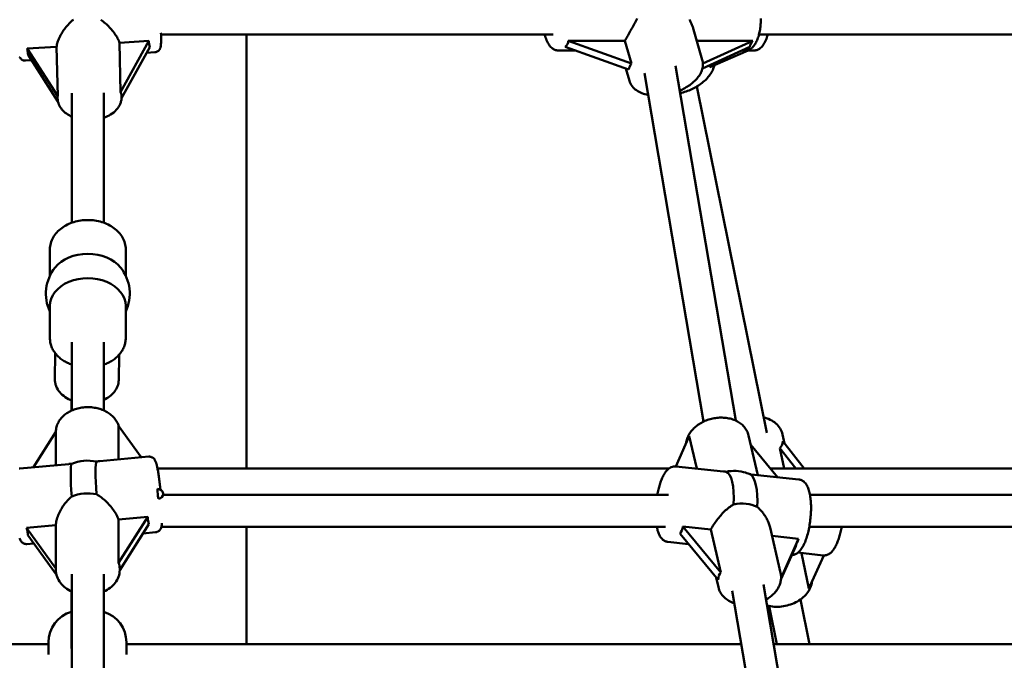
# Model space of a CAD drawing. Extents: x 1624 to 13365, y -153 to 18784.
# Drawn here: x 6810 to 7303, y 15416 to 15737 of the extents above; entities that cross this region are included whole.
import ezdxf

# ---------------------------------------------------------------- set-up
doc = ezdxf.new("R2010")
doc.units = 0
doc.header["$LTSCALE"] = 90.909091
doc.layers.add('Kóta (ISO)', color=7, linetype='Continuous', lineweight=25)
doc.layers.add('Viditelná (ISO)', color=7, linetype='Continuous', lineweight=50)
doc.styles.add('Text poznámky (DIN)', font='isocpeur.ttf')
doc.dimstyles.new('Výchozí (DIN)', dxfattribs={"dimscale": 90.909091, "dimtxt": 3.5, "dimasz": 2.5, "dimexe": 3.175, "dimexo": 0.8, "dimgap": 0.8, "dimtad": 1, "dimdec": 1, "dimlfac": 0.001, "dimrnd": 1e-08, "dimtxsty": 'Text poznámky (DIN)', "dimcen": 0.09, "dimdle": 10, "dimclrd": 256, "dimclre": 256, "dimclrt": 256, "dimadec": 0, "dimazin": 0, "dimtfac": 1, "dimtofl": 0, "dimtmove": 0, "dimatfit": 3, "dimfxl": 0, "dimtolj": 1, "dimtzin": 0, "dimlwd": -1, "dimlwe": -1, "dimarcsym": 0})

# ---------------------------------------------------------------- blocks, each defined once
blk = doc.blocks.new('*D9')
at = {"layer": 'Defpoints', "color": 0}
for p in [(6844.13, 18781.4), (12806.98, 18781.4), (6844.13, 13825.4)]:
    blk.add_point(p, dxfattribs=at)
at = {"layer": 'Kóta (ISO)'}
for p, q in [((6916.86, 18781.4), (13095.61, 18781.4)), ((12806.98, 14052.67), (12806.98, 18554.13)), ((6916.86, 13825.4), (13095.61, 13825.4))]:
    blk.add_line(p, q, dxfattribs=at)
for points in [[(12769.1, 18554.13), (12844.86, 18554.13), (12806.98, 18781.4)], [(12769.1, 14052.67), (12844.86, 14052.67), (12806.98, 13825.4)]]:
    blk.add_solid(points, dxfattribs=at)
at = {"layer": 'Kóta (ISO)', "insert": (12415.83, 15985.22), "char_height": 318.182, "attachment_point": 1, "rotation": 90, "style": 'Text poznámky (DIN)'}
blk.add_mtext('\\A1;5 m', dxfattribs=at)

msp = doc.modelspace()

# ---------------------------------------------------------------- linework, layer by layer
at = {"layer": 'Viditelná (ISO)'}
for p, q in [((6880.81, 15729.4), (7077.31, 15729.4)), ((6923.63, 15511.96), (6923.63, 15729.4)), ((7152.02, 15716.76), (7147.61, 15732)), ((7180.42, 15729.4), (7362.36, 15729.4)), ((6813.78, 15722.33), (6828.51, 15723.27)), ((6828.51, 15723.27), (6829.05, 15698.59)), ((6860.01, 15725.29), (6874.73, 15726.24)), ((6860.55, 15700.61), (6860.01, 15725.29)), ((6874.73, 15726.24), (6860.55, 15700.61)), ((6861.01, 15697.58), (6875.13, 15723.12)), ((7083.31, 15723.29), (7115.07, 15711.84)), ((7084.84, 15726.3), (7113.28, 15726.3)), ((7116.59, 15714.85), (7084.84, 15726.3)), ((7113.28, 15726.3), (7116.59, 15714.85)), ((7149.26, 15726.3), (7177.35, 15726.3)), ((7152.1, 15712.47), (7175.83, 15723.29)), ((7177.35, 15726.3), (7152.33, 15714.9)), ((6829.05, 15698.59), (6813.78, 15722.33)), ((6814.19, 15719.21), (6829.17, 15695.92)), ((6873.54, 15720.25), (6877.74, 15720.52)), ((7088.54, 15721.4), (7080.08, 15721.4)), ((7174.98, 15721.4), (7155.88, 15713.1)), ((7171.69, 15721.4), (7173.39, 15721.4)), ((7173.39, 15721.4), (7177.77, 15721.4)), ((6812.96, 15716.36), (6815.9, 15716.55)), ((7168.75, 15536.04), (7138.58, 15713.77)), ((7155.88, 15713.1), (7155.56, 15714.05)), ((7115.52, 15706.2), (7113.75, 15712.31)), ((7152.62, 15535.49), (7122.99, 15710.01)), ((7184.33, 15529.84), (7149.27, 15703.37)), ((6836.13, 15635.14), (6836.13, 15700)), ((6852.13, 15635.14), (6852.13, 15700.19)), ((6861, 15698.66), (6861.01, 15698.02)), ((6829, 15697.95), (6829.02, 15697.31)), ((6825.13, 15621.81), (6825.13, 15608.53)), ((6863.13, 15621.81), (6863.13, 15608.53)), ((6825.13, 15593.47), (6825.13, 15577.36)), ((6863.13, 15593.47), (6863.13, 15577.36)), ((6836.13, 15541.11), (6836.13, 15575.31)), ((6852.13, 15541.11), (6852.13, 15575.31)), ((6827.78, 15569.85), (6827.63, 15556.73)), ((6859.77, 15568.99), (6859.62, 15556.35)), ((6835.89, 15541), (6835.89, 15546.15)), ((6859.5, 15516.58), (6859.5, 15533.42)), ((6859.5, 15533.42), (6870.9, 15517.63)), ((6816.85, 15512.66), (6828.14, 15530.38)), ((6828.14, 15530.38), (6828.14, 15513.69)), ((7138.75, 15513.1), (7145.45, 15528.15)), ((7145.45, 15528.15), (7149.21, 15511.98)), ((7179.87, 15508.73), (7175.23, 15528.63)), ((7193.17, 15524.61), (7192.25, 15529.07)), ((7203.06, 15511.96), (7192.32, 15525.69)), ((7176.33, 15523.91), (7189.7, 15507.68)), ((7190.9, 15522.17), (7193, 15511.96)), ((7190.9, 15522.17), (7198.89, 15511.96)), ((6850.23, 15515.73), (6874.64, 15517.97)), ((6810.15, 15512.04), (6834.55, 15514.28)), ((6879.07, 15511.96), (7135.2, 15511.96)), ((7138.83, 15513.09), (7162.72, 15510.55)), ((7186.18, 15511.96), (7471.69, 15511.96)), ((7176.47, 15509.09), (7200.36, 15506.55)), ((6881.8, 15498.8), (7135.05, 15498.8)), ((7205.99, 15498.8), (7470.36, 15498.8)), ((6859.5, 15486.46), (6874.16, 15487.8)), ((6874.16, 15487.8), (6859.5, 15464.79)), ((6859.5, 15464.79), (6859.5, 15486.46)), ((6813.48, 15482.23), (6828.14, 15483.57)), ((6828.14, 15461.91), (6813.48, 15482.23)), ((6828.14, 15483.57), (6828.14, 15461.91)), ((6860.13, 15461.18), (6874.78, 15484.18)), ((6881.02, 15482.8), (7133.55, 15482.8)), ((6923.63, 15423.96), (6923.63, 15482.8)), ((7142.33, 15482.98), (7156.31, 15481.49)), ((7161.34, 15459.89), (7142.33, 15482.98)), ((7156.31, 15481.49), (7161.34, 15459.89)), ((7185.97, 15482.51), (7191.26, 15459.79)), ((7205.62, 15482.8), (7470.36, 15482.8)), ((6814.11, 15478.61), (6828.44, 15458.73)), ((6871.83, 15479.55), (6878.12, 15480.13)), ((7140.93, 15479.35), (7159.94, 15456.27)), ((7186.97, 15478.23), (7200.22, 15476.82)), ((7200.22, 15476.82), (7191.51, 15457.26)), ((6813.63, 15474.2), (6817.06, 15474.52)), ((7134.81, 15475.3), (7145.17, 15474.2)), ((7191.47, 15456.72), (7198.81, 15473.2)), ((7212.51, 15468.51), (7199.96, 15469.89)), ((7205.34, 15451.96), (7201.69, 15469.7)), ((7212.89, 15468.48), (7205.34, 15451.96)), ((6828.13, 15461.64), (6828.13, 15461.21)), ((6860.13, 15461.64), (6860.13, 15461.21)), ((6836.13, 15232.63), (6836.13, 15459.16)), ((6852.13, 15232.63), (6852.13, 15459.16)), ((7158.94, 15457.48), (7160.09, 15452.53)), ((7220.71, 15229.92), (7182.69, 15453.91)), ((6835.96, 15421.81), (6835.94, 15450.46)), ((7204.78, 15228.18), (7167, 15450.76)), ((7189.4, 15423.96), (7185.52, 15443.13)), ((7205.72, 15423.96), (7201.18, 15446.44)), ((6498.87, 15423.96), (6824.46, 15423.96)), ((6824.46, 15418.83), (6824.46, 15424.96)), ((6863.46, 15418.85), (6863.46, 15424.96)), ((6863.46, 15423.96), (7171.55, 15423.96)), ((7187.78, 15423.96), (7518.99, 15423.96))]:
    msp.add_line(p, q, dxfattribs=at)
at = {"layer": 'Viditelná (ISO)', "flags": 128}
for points in [[(6828.51, 15723.27), (6828.58, 15723.81), (6828.68, 15724.36), (6828.81, 15724.93), (6828.97, 15725.51), (6829.16, 15726.11), (6829.39, 15726.71), (6829.63, 15727.32), (6829.91, 15727.93), (6830.21, 15728.55), (6830.53, 15729.16), (6830.87, 15729.77), (6831.23, 15730.37), (6831.61, 15730.96), (6832, 15731.54), (6832.4, 15732.1), (6832.82, 15732.67), (6833.27, 15733.23), (6833.74, 15733.78), (6834.22, 15734.33), (6834.73, 15734.86), (6835.25, 15735.39), (6835.79, 15735.89), (6836.35, 15736.37), (6836.93, 15736.84)], [(6850.62, 15736.84), (6851.23, 15736.41), (6851.82, 15735.96), (6852.4, 15735.49), (6852.96, 15735.01), (6853.5, 15734.52), (6854.02, 15734.03), (6854.53, 15733.52), (6855.02, 15733.01), (6855.49, 15732.49), (6855.96, 15731.95), (6856.42, 15731.41), (6856.86, 15730.85), (6857.28, 15730.28), (6857.69, 15729.71), (6858.07, 15729.14), (6858.43, 15728.57), (6858.76, 15728.01), (6859.07, 15727.44), (6859.35, 15726.89), (6859.6, 15726.35), (6859.82, 15725.81), (6860.01, 15725.29)], [(7119.39, 15737.41), (7119.06, 15736.76), (7118.73, 15736.12), (7118.39, 15735.49), (7118.05, 15734.87), (7117.71, 15734.23), (7117.35, 15733.6), (7116.99, 15732.95), (7116.63, 15732.31), (7116.27, 15731.66), (7115.9, 15731.02), (7115.55, 15730.39), (7115.19, 15729.76), (7114.85, 15729.15), (7114.51, 15728.54), (7114.18, 15727.96), (7113.87, 15727.38), (7113.57, 15726.83), (7113.28, 15726.3)], [(7147.61, 15732), (7147.5, 15732.39), (7147.37, 15732.78), (7147.24, 15733.16), (7147.1, 15733.55), (7146.96, 15733.94), (7146.8, 15734.32), (7146.65, 15734.71), (7146.49, 15735.08), (7146.32, 15735.46), (7146.15, 15735.84), (7145.97, 15736.22), (7145.79, 15736.61), (7145.6, 15737)], [(7173.39, 15721.4), (7173.7, 15721.41), (7174.01, 15721.44), (7174.62, 15721.56), (7175.2, 15721.75), (7175.74, 15721.99), (7176.24, 15722.28), (7176.7, 15722.61), (7177.11, 15722.97), (7177.5, 15723.35), (7177.85, 15723.76), (7178.17, 15724.19), (7178.48, 15724.64), (7178.76, 15725.1), (7179.02, 15725.58), (7179.26, 15726.08), (7179.49, 15726.6), (7179.71, 15727.14), (7179.91, 15727.69), (7180.1, 15728.26), (7180.27, 15728.84), (7180.43, 15729.44), (7180.58, 15730.05), (7180.72, 15730.67), (7180.84, 15731.31), (7180.95, 15731.96), (7181.04, 15732.62), (7181.13, 15733.28), (7181.2, 15733.96), (7181.26, 15734.64), (7181.3, 15735.32), (7181.34, 15736.01), (7181.36, 15736.71), (7181.36, 15737.4)], [(6880.79, 15730.27), (6880.81, 15729.5), (6880.83, 15728.77), (6880.84, 15728.07), (6880.84, 15727.41), (6880.84, 15726.79), (6880.83, 15726.21), (6880.83, 15725.68), (6880.81, 15725.19), (6880.8, 15724.74), (6880.77, 15724.32), (6880.73, 15723.92), (6880.68, 15723.53), (6880.61, 15723.13), (6880.55, 15722.89), (6880.51, 15722.76), (6880.46, 15722.61), (6880.39, 15722.43), (6880.3, 15722.23), (6880.17, 15721.99), (6880.08, 15721.86), (6879.97, 15721.71), (6879.84, 15721.55), (6879.67, 15721.38), (6879.47, 15721.19), (6879.21, 15721.01), (6878.91, 15720.84), (6878.56, 15720.69), (6878.16, 15720.58), (6877.74, 15720.52)], [(7080.08, 15721.4), (7079.69, 15721.42), (7079.3, 15721.46), (7078.92, 15721.54), (7078.55, 15721.64), (7078.2, 15721.77), (7077.86, 15721.92), (7077.54, 15722.09), (7077.23, 15722.28), (7076.94, 15722.48), (7076.67, 15722.69), (7076.16, 15723.15), (7075.71, 15723.65), (7075.3, 15724.18), (7074.93, 15724.73), (7074.58, 15725.32), (7074.27, 15725.94), (7073.98, 15726.58), (7073.71, 15727.25), (7073.47, 15727.94), (7073.25, 15728.66), (7073.04, 15729.4)], [(7184.8, 15729.4), (7184.6, 15728.66), (7184.38, 15727.94), (7184.13, 15727.25), (7183.87, 15726.58), (7183.58, 15725.94), (7183.26, 15725.32), (7182.92, 15724.73), (7182.55, 15724.17), (7182.14, 15723.64), (7181.68, 15723.15), (7181.18, 15722.69), (7180.9, 15722.48), (7180.62, 15722.28), (7180.31, 15722.09), (7179.99, 15721.92), (7179.65, 15721.77), (7179.29, 15721.64), (7178.93, 15721.54), (7178.55, 15721.46), (7178.16, 15721.42), (7177.77, 15721.4)], [(6812.96, 15716.36), (6812.6, 15716.36), (6812.26, 15716.4), (6811.93, 15716.47), (6811.64, 15716.57), (6811.39, 15716.69), (6811.16, 15716.81), (6810.97, 15716.94), (6810.81, 15717.06), (6810.67, 15717.19), (6810.55, 15717.3), (6810.37, 15717.51), (6810.23, 15717.7), (6810.12, 15717.86), (6810.04, 15718), (6809.97, 15718.13)], [(7140.7, 15701.32), (7141.37, 15701.62), (7142.03, 15701.93), (7142.68, 15702.26), (7143.32, 15702.6), (7143.94, 15702.96), (7144.55, 15703.32), (7145.15, 15703.71), (7145.72, 15704.1), (7146.28, 15704.51), (7146.82, 15704.93), (7147.34, 15705.36), (7147.85, 15705.8), (7148.33, 15706.26), (7148.79, 15706.72), (7149.22, 15707.2), (7149.64, 15707.69), (7150.03, 15708.19), (7150.39, 15708.7), (7150.73, 15709.22), (7151.04, 15709.76), (7151.32, 15710.3), (7151.57, 15710.86), (7151.79, 15711.42), (7151.97, 15712), (7152.12, 15712.58), (7152.23, 15713.17), (7152.31, 15713.77), (7152.34, 15714.37), (7152.32, 15714.97), (7152.27, 15715.57), (7152.17, 15716.17), (7152.02, 15716.76)], [(7158.05, 15714.04), (7157.89, 15713.41), (7157.7, 15712.79), (7157.48, 15712.18), (7157.22, 15711.58), (7156.93, 15710.98), (7156.61, 15710.4), (7156.26, 15709.82), (7155.88, 15709.26), (7155.48, 15708.71), (7155.04, 15708.17), (7154.59, 15707.64), (7154.1, 15707.13), (7153.6, 15706.63), (7153.07, 15706.14), (7152.52, 15705.66), (7151.95, 15705.2), (7151.36, 15704.75), (7150.76, 15704.32), (7150.13, 15703.9), (7149.49, 15703.5), (7148.84, 15703.12), (7148.17, 15702.75), (7147.48, 15702.4), (7146.79, 15702.06), (7146.08, 15701.75), (7145.36, 15701.45), (7144.63, 15701.17), (7143.9, 15700.91), (7143.16, 15700.67), (7142.41, 15700.45), (7141.66, 15700.25), (7140.91, 15700.08)], [(7115.52, 15706.2), (7115.76, 15705.49), (7116.07, 15704.8), (7116.44, 15704.15), (7116.86, 15703.53), (7117.34, 15702.95), (7117.86, 15702.42), (7118.42, 15701.92), (7119.02, 15701.47), (7119.66, 15701.05), (7120.32, 15700.68), (7121.02, 15700.34), (7121.73, 15700.04), (7122.48, 15699.77), (7123.24, 15699.54), (7124.03, 15699.34), (7124.83, 15699.18)], [(6836.13, 15688.24), (6835.41, 15688.58), (6834.71, 15688.95), (6834.04, 15689.36), (6833.4, 15689.79), (6832.78, 15690.26), (6832.21, 15690.75), (6831.66, 15691.28), (6831.16, 15691.85), (6830.7, 15692.44), (6830.29, 15693.06), (6829.93, 15693.71), (6829.62, 15694.39), (6829.37, 15695.1), (6829.19, 15695.82), (6829.07, 15696.56), (6829.02, 15697.31)], [(6861.01, 15698.02), (6861.01, 15697.57), (6860.98, 15697.13), (6860.93, 15696.7), (6860.86, 15696.26), (6860.76, 15695.83), (6860.64, 15695.4), (6860.5, 15694.99), (6860.34, 15694.58), (6860.16, 15694.17), (6859.96, 15693.78), (6859.74, 15693.4), (6859.51, 15693.03), (6858.99, 15692.31), (6858.41, 15691.63), (6857.77, 15691), (6857.09, 15690.41), (6856.36, 15689.86), (6855.58, 15689.35), (6854.77, 15688.88), (6853.92, 15688.46), (6853.04, 15688.07), (6852.13, 15687.73)], [(6825.13, 15621.81), (6825.16, 15622.59), (6825.24, 15623.36), (6825.37, 15624.12), (6825.55, 15624.88), (6825.77, 15625.62), (6826.05, 15626.35), (6826.37, 15627.07), (6826.74, 15627.76), (6827.15, 15628.43), (6827.6, 15629.09), (6828.09, 15629.72), (6828.62, 15630.32), (6829.18, 15630.9), (6829.77, 15631.46), (6830.4, 15631.99), (6831.05, 15632.49), (6831.73, 15632.96), (6832.44, 15633.41), (6833.17, 15633.83), (6833.93, 15634.21), (6834.7, 15634.57), (6835.5, 15634.9), (6836.31, 15635.2), (6837.14, 15635.47), (6837.98, 15635.71), (6838.84, 15635.91), (6839.71, 15636.09), (6840.58, 15636.23), (6841.46, 15636.34), (6842.35, 15636.42), (6843.24, 15636.47), (6844.13, 15636.49), (6845.02, 15636.47), (6845.92, 15636.42), (6846.8, 15636.34), (6847.68, 15636.23), (6848.56, 15636.09), (6849.43, 15635.91), (6850.28, 15635.71), (6851.12, 15635.47), (6851.95, 15635.2), (6852.76, 15634.9), (6853.56, 15634.57), (6854.34, 15634.21), (6855.09, 15633.83), (6855.82, 15633.41), (6856.53, 15632.96), (6857.21, 15632.49), (6857.87, 15631.99), (6858.49, 15631.46), (6859.09, 15630.9), (6859.65, 15630.32), (6860.17, 15629.72), (6860.66, 15629.09), (6861.11, 15628.43), (6861.52, 15627.76), (6861.89, 15627.06), (6862.21, 15626.35), (6862.49, 15625.62), (6862.72, 15624.88), (6862.9, 15624.12), (6863.03, 15623.36), (6863.11, 15622.59), (6863.13, 15621.81)], [(6836.13, 15564.04), (6835.55, 15564.25), (6834.99, 15564.48), (6834.43, 15564.72), (6833.88, 15564.98), (6833.34, 15565.26), (6832.81, 15565.55), (6832.29, 15565.85), (6831.79, 15566.17), (6831.3, 15566.5), (6830.83, 15566.85), (6830.36, 15567.21), (6829.92, 15567.59), (6829.48, 15567.97), (6829.07, 15568.37), (6828.67, 15568.79), (6828.29, 15569.22), (6827.93, 15569.66), (6827.59, 15570.11), (6827.26, 15570.57), (6826.96, 15571.04), (6826.68, 15571.53), (6826.42, 15572.02), (6826.18, 15572.53), (6825.96, 15573.04), (6825.77, 15573.56), (6825.6, 15574.09), (6825.46, 15574.63), (6825.34, 15575.17), (6825.25, 15575.71), (6825.19, 15576.26), (6825.15, 15576.81), (6825.13, 15577.36)], [(6863.13, 15577.36), (6863.12, 15576.81), (6863.08, 15576.26), (6863.01, 15575.71), (6862.92, 15575.17), (6862.8, 15574.63), (6862.66, 15574.09), (6862.49, 15573.56), (6862.3, 15573.04), (6862.09, 15572.53), (6861.85, 15572.02), (6861.59, 15571.53), (6861.31, 15571.04), (6861, 15570.57), (6860.68, 15570.11), (6860.34, 15569.66), (6859.97, 15569.22), (6859.59, 15568.79), (6859.19, 15568.37), (6858.78, 15567.97), (6858.35, 15567.59), (6857.9, 15567.21), (6857.44, 15566.85), (6856.96, 15566.5), (6856.47, 15566.17), (6855.97, 15565.85), (6855.45, 15565.55), (6854.93, 15565.26), (6854.39, 15564.98), (6853.84, 15564.72), (6853.28, 15564.48), (6852.71, 15564.25), (6852.13, 15564.04)], [(6827.63, 15556.73), (6827.63, 15556.29), (6827.66, 15555.85), (6827.71, 15555.41), (6827.78, 15554.97), (6827.87, 15554.54), (6827.98, 15554.11), (6828.11, 15553.69), (6828.26, 15553.27), (6828.61, 15552.46), (6829.04, 15551.68), (6829.53, 15550.94), (6830.08, 15550.23), (6830.68, 15549.56), (6831.34, 15548.94), (6832.04, 15548.35), (6832.79, 15547.8), (6833.57, 15547.3), (6834.39, 15546.84), (6835.25, 15546.42), (6836.13, 15546.05)], [(6852.13, 15546.39), (6852.91, 15546.77), (6853.66, 15547.18), (6854.38, 15547.63), (6855.07, 15548.12), (6855.72, 15548.64), (6856.33, 15549.19), (6856.9, 15549.78), (6857.43, 15550.4), (6857.91, 15551.06), (6858.34, 15551.75), (6858.71, 15552.46), (6859.03, 15553.21), (6859.28, 15553.97), (6859.46, 15554.75), (6859.58, 15555.55), (6859.62, 15556.35)], [(6859.72, 15533.12), (6859.53, 15533.71), (6859.3, 15534.29), (6859.03, 15534.86), (6858.74, 15535.41), (6858.41, 15535.94), (6858.06, 15536.46), (6857.68, 15536.97), (6857.27, 15537.45), (6856.83, 15537.91), (6856.37, 15538.36), (6855.89, 15538.78), (6855.38, 15539.19), (6854.86, 15539.57), (6854.32, 15539.94), (6853.76, 15540.28), (6853.18, 15540.6), (6852.59, 15540.9), (6851.98, 15541.18), (6851.36, 15541.44), (6850.72, 15541.67), (6850.08, 15541.88), (6849.42, 15542.07), (6848.76, 15542.24), (6848.09, 15542.38), (6847.41, 15542.5), (6846.73, 15542.6), (6846.04, 15542.67), (6845.35, 15542.73), (6844.66, 15542.76), (6843.96, 15542.76), (6843.27, 15542.75), (6842.58, 15542.7), (6841.89, 15542.64), (6841.2, 15542.56), (6840.52, 15542.45), (6839.85, 15542.31), (6839.18, 15542.16), (6838.52, 15541.98), (6837.87, 15541.78), (6837.23, 15541.56), (6836.61, 15541.31), (6835.99, 15541.05), (6835.39, 15540.76), (6834.8, 15540.45), (6834.23, 15540.12), (6833.68, 15539.77), (6833.15, 15539.39), (6832.63, 15539), (6832.14, 15538.58), (6831.67, 15538.15), (6831.22, 15537.69), (6830.8, 15537.22), (6830.4, 15536.73), (6830.03, 15536.22), (6829.69, 15535.69), (6829.38, 15535.14), (6829.1, 15534.58), (6828.85, 15534.01), (6828.64, 15533.43), (6828.46, 15532.83), (6828.32, 15532.22), (6828.22, 15531.61), (6828.16, 15530.99), (6828.13, 15530.37)], [(7175.23, 15528.63), (7175.07, 15529.22), (7174.88, 15529.8), (7174.65, 15530.37), (7174.38, 15530.92), (7174.08, 15531.46), (7173.75, 15531.97), (7173.39, 15532.47), (7173, 15532.94), (7172.58, 15533.4), (7172.14, 15533.83), (7171.67, 15534.23), (7171.18, 15534.62), (7170.67, 15534.98), (7170.14, 15535.31), (7169.59, 15535.63), (7169.03, 15535.91), (7168.45, 15536.18), (7167.85, 15536.42), (7167.24, 15536.64), (7166.62, 15536.83), (7165.99, 15537), (7165.35, 15537.14), (7164.7, 15537.26), (7164.04, 15537.36), (7163.38, 15537.43), (7162.71, 15537.48), (7162.04, 15537.51), (7161.36, 15537.52), (7160.68, 15537.5), (7160, 15537.46), (7159.32, 15537.39), (7158.64, 15537.31), (7157.96, 15537.2), (7157.29, 15537.07), (7156.62, 15536.91), (7155.96, 15536.74), (7155.3, 15536.54), (7154.65, 15536.33), (7154.01, 15536.09), (7153.37, 15535.83), (7152.75, 15535.55), (7152.15, 15535.26), (7151.55, 15534.94), (7150.97, 15534.6), (7150.4, 15534.25), (7149.85, 15533.88), (7149.32, 15533.48), (7148.8, 15533.08), (7148.3, 15532.65), (7147.82, 15532.21), (7147.37, 15531.75), (7146.93, 15531.28), (7146.52, 15530.79), (7146.14, 15530.28), (7145.78, 15529.76), (7145.44, 15529.23), (7145.14, 15528.69), (7144.86, 15528.13), (7144.61, 15527.56), (7144.39, 15526.98), (7144.21, 15526.39), (7144.06, 15525.79), (7143.94, 15525.19), (7143.86, 15524.58)], [(7182.75, 15537.63), (7183.61, 15537.41), (7184.45, 15537.14), (7185.26, 15536.83), (7186.05, 15536.48), (7186.81, 15536.08), (7187.54, 15535.65), (7188.23, 15535.16), (7188.88, 15534.64), (7189.5, 15534.07), (7190.06, 15533.46), (7190.58, 15532.81), (7191.04, 15532.13), (7191.44, 15531.4), (7191.78, 15530.65), (7192.05, 15529.87), (7192.25, 15529.07)], [(6850.23, 15515.73), (6850.16, 15515.72), (6850.09, 15515.71), (6850.02, 15515.71), (6849.95, 15515.7), (6849.88, 15515.69), (6849.8, 15515.68), (6849.73, 15515.68), (6849.66, 15515.67), (6849.59, 15515.66), (6849.52, 15515.65), (6849.44, 15515.64), (6849.37, 15515.64), (6849.3, 15515.63), (6849.22, 15515.62), (6849.15, 15515.61), (6849.08, 15515.6), (6849, 15515.59), (6848.93, 15515.58), (6848.86, 15515.57), (6848.78, 15515.56), (6848.71, 15515.55), (6848.64, 15515.54), (6848.56, 15515.53), (6848.49, 15515.52)], [(6874.64, 15517.97), (6875.05, 15517.98), (6875.44, 15517.94), (6875.8, 15517.86), (6876.12, 15517.74), (6876.41, 15517.61), (6876.65, 15517.47), (6876.85, 15517.32), (6877.02, 15517.18), (6877.17, 15517.05), (6877.29, 15516.92), (6877.49, 15516.68), (6877.65, 15516.46), (6877.77, 15516.26), (6877.96, 15515.91), (6878.1, 15515.58), (6878.35, 15514.91), (6878.57, 15514.2), (6878.67, 15513.82), (6878.77, 15513.43), (6878.86, 15513.01), (6878.95, 15512.58), (6879.04, 15512.13), (6879.13, 15511.65), (6879.22, 15511.15), (6879.31, 15510.63), (6879.4, 15510.08), (6879.5, 15509.51), (6879.59, 15508.93), (6879.68, 15508.32), (6879.77, 15507.7), (6879.86, 15507.06), (6879.95, 15506.41), (6880.04, 15505.74), (6880.12, 15505.06), (6880.21, 15504.37), (6880.29, 15503.68), (6880.37, 15502.97), (6880.45, 15502.25), (6880.52, 15501.53)], [(6809.71, 15511.97), (6810.15, 15512.04)], [(6836.09, 15514.39), (6836.03, 15514.38), (6835.96, 15514.38), (6835.89, 15514.38), (6835.83, 15514.37), (6835.76, 15514.37), (6835.7, 15514.37), (6835.63, 15514.36), (6835.57, 15514.36), (6835.5, 15514.35), (6835.44, 15514.35), (6835.37, 15514.35), (6835.31, 15514.34), (6835.24, 15514.34), (6835.18, 15514.33), (6835.12, 15514.33), (6835.05, 15514.33), (6834.99, 15514.32), (6834.93, 15514.32), (6834.86, 15514.31), (6834.8, 15514.31), (6834.74, 15514.3), (6834.68, 15514.3), (6834.62, 15514.29), (6834.55, 15514.28)], [(7138.83, 15513.09), (7138.52, 15513.11), (7138.21, 15513.11), (7137.61, 15513.05), (7137.04, 15512.92), (7136.5, 15512.73), (7136.01, 15512.5), (7135.57, 15512.22), (7135.15, 15511.92), (7134.77, 15511.59), (7134.42, 15511.25), (7134.09, 15510.88), (7133.78, 15510.5), (7133.49, 15510.1), (7133.21, 15509.69), (7132.94, 15509.25), (7132.69, 15508.8), (7132.44, 15508.34), (7132.2, 15507.85), (7131.96, 15507.35), (7131.74, 15506.83), (7131.52, 15506.29), (7131.31, 15505.74), (7131.11, 15505.18), (7130.92, 15504.59), (7130.73, 15504), (7130.55, 15503.39), (7130.38, 15502.76), (7130.21, 15502.13), (7130.05, 15501.48), (7129.9, 15500.83), (7129.76, 15500.16), (7129.62, 15499.48), (7129.5, 15498.8)], [(7163.9, 15510.41), (7163.85, 15510.42), (7163.8, 15510.42), (7163.75, 15510.43), (7163.7, 15510.43), (7163.65, 15510.44), (7163.6, 15510.45), (7163.55, 15510.45), (7163.51, 15510.46), (7163.46, 15510.46), (7163.41, 15510.47), (7163.36, 15510.48), (7163.31, 15510.48), (7163.26, 15510.49), (7163.21, 15510.49), (7163.16, 15510.5), (7163.11, 15510.51), (7163.06, 15510.51), (7163.01, 15510.52), (7162.96, 15510.52), (7162.91, 15510.53), (7162.86, 15510.53), (7162.82, 15510.54), (7162.77, 15510.54), (7162.72, 15510.55)], [(7176.47, 15509.09), (7176.44, 15509.09), (7176.41, 15509.09), (7176.39, 15509.1), (7176.36, 15509.1), (7176.34, 15509.1), (7176.31, 15509.1), (7176.29, 15509.11), (7176.26, 15509.11), (7176.23, 15509.11), (7176.21, 15509.11), (7176.18, 15509.12), (7176.15, 15509.12), (7176.13, 15509.12), (7176.1, 15509.12), (7176.08, 15509.12), (7176.05, 15509.13), (7176.02, 15509.13), (7175.99, 15509.13), (7175.97, 15509.13), (7175.94, 15509.14), (7175.91, 15509.14), (7175.89, 15509.14), (7175.86, 15509.14), (7175.83, 15509.14)], [(7196.83, 15468.74), (7197.18, 15468.75), (7197.52, 15468.79), (7197.86, 15468.86), (7198.19, 15468.94), (7198.5, 15469.05), (7198.79, 15469.17), (7199.34, 15469.46), (7199.84, 15469.8), (7200.29, 15470.17), (7200.71, 15470.56), (7201.09, 15470.98), (7201.44, 15471.42), (7201.78, 15471.89), (7202.09, 15472.38), (7202.39, 15472.89), (7202.69, 15473.43), (7202.96, 15473.99), (7203.23, 15474.57), (7203.49, 15475.18), (7203.74, 15475.8), (7203.97, 15476.45), (7204.2, 15477.11), (7204.42, 15477.8), (7204.63, 15478.51), (7204.83, 15479.23), (7205.02, 15479.97), (7205.2, 15480.72), (7205.37, 15481.49), (7205.52, 15482.27), (7205.67, 15483.05), (7205.81, 15483.85), (7205.93, 15484.66), (7206.04, 15485.47), (7206.14, 15486.28), (7206.23, 15487.1), (7206.31, 15487.92), (7206.37, 15488.73), (7206.43, 15489.55), (7206.46, 15490.36), (7206.49, 15491.16), (7206.5, 15491.96), (7206.5, 15492.75), (7206.49, 15493.52), (7206.47, 15494.29), (7206.43, 15495.04), (7206.38, 15495.78), (7206.31, 15496.5), (7206.23, 15497.21), (7206.14, 15497.9), (7206.03, 15498.57), (7205.91, 15499.22), (7205.78, 15499.85), (7205.63, 15500.46), (7205.47, 15501.05), (7205.29, 15501.62), (7205.09, 15502.17), (7204.86, 15502.71), (7204.61, 15503.22), (7204.34, 15503.72), (7204.03, 15504.2), (7203.68, 15504.66), (7203.28, 15505.09), (7202.83, 15505.5), (7202.57, 15505.69), (7202.3, 15505.87), (7202, 15506.04), (7201.7, 15506.18), (7201.38, 15506.31), (7201.05, 15506.42), (7200.71, 15506.5), (7200.36, 15506.55)], [(6828.14, 15483.57), (6828.18, 15484.17), (6828.25, 15484.79), (6828.35, 15485.42), (6828.49, 15486.06), (6828.65, 15486.7), (6828.85, 15487.36), (6829.07, 15488.02), (6829.32, 15488.67), (6829.6, 15489.33), (6829.9, 15489.98), (6830.22, 15490.63), (6830.56, 15491.26), (6830.92, 15491.88), (6831.29, 15492.49), (6831.68, 15493.08), (6832.08, 15493.67), (6832.52, 15494.25), (6832.97, 15494.82), (6833.44, 15495.39), (6833.94, 15495.94), (6834.45, 15496.48), (6834.98, 15497), (6835.53, 15497.5), (6836.09, 15497.97)], [(6848.49, 15499.11), (6849.12, 15498.75), (6849.74, 15498.36), (6850.35, 15497.94), (6850.95, 15497.51), (6851.54, 15497.05), (6852.1, 15496.58), (6852.66, 15496.1), (6853.19, 15495.61), (6853.71, 15495.11), (6854.21, 15494.6), (6854.7, 15494.07), (6855.18, 15493.52), (6855.65, 15492.96), (6856.11, 15492.39), (6856.55, 15491.81), (6856.98, 15491.22), (6857.38, 15490.62), (6857.76, 15490.02), (6858.12, 15489.41), (6858.45, 15488.81), (6858.76, 15488.21), (6859.04, 15487.62), (6859.28, 15487.03), (6859.5, 15486.46)], [(7156.31, 15481.49), (7156.62, 15482.06), (7156.95, 15482.65), (7157.3, 15483.24), (7157.67, 15483.84), (7158.06, 15484.44), (7158.47, 15485.04), (7158.9, 15485.64), (7159.34, 15486.23), (7159.8, 15486.82), (7160.27, 15487.4), (7160.74, 15487.97), (7161.23, 15488.53), (7161.72, 15489.07), (7162.21, 15489.59), (7162.7, 15490.09), (7163.21, 15490.59), (7163.73, 15491.08), (7164.27, 15491.56), (7164.82, 15492.02), (7165.38, 15492.47), (7165.95, 15492.9), (7166.52, 15493.31), (7167.11, 15493.69), (7167.71, 15494.05)], [(7179.53, 15492.79), (7179.93, 15492.45), (7180.32, 15492.09), (7180.7, 15491.72), (7181.07, 15491.34), (7181.43, 15490.95), (7181.78, 15490.55), (7182.11, 15490.15), (7182.44, 15489.73), (7182.75, 15489.32), (7183.05, 15488.89), (7183.34, 15488.47), (7183.61, 15488.04), (7183.87, 15487.61), (7184.12, 15487.18), (7184.36, 15486.74), (7184.59, 15486.29), (7184.81, 15485.83), (7185.02, 15485.37), (7185.21, 15484.9), (7185.39, 15484.43), (7185.56, 15483.95), (7185.71, 15483.47), (7185.85, 15482.99), (7185.97, 15482.51)], [(6881.29, 15484.59), (6881.24, 15484.12), (6881.19, 15483.67), (6881.12, 15483.24), (6881.02, 15482.8), (6880.95, 15482.56), (6880.86, 15482.31), (6880.73, 15482.02), (6880.65, 15481.85), (6880.55, 15481.68), (6880.43, 15481.49), (6880.27, 15481.28), (6880.07, 15481.05), (6879.81, 15480.82), (6879.49, 15480.59), (6879.09, 15480.38), (6878.87, 15480.29), (6878.63, 15480.22), (6878.38, 15480.16), (6878.12, 15480.13)], [(7129.22, 15482.8), (7129.35, 15482.16), (7129.5, 15481.53), (7129.66, 15480.93), (7129.84, 15480.34), (7130.04, 15479.78), (7130.27, 15479.23), (7130.51, 15478.71), (7130.79, 15478.2), (7131.1, 15477.71), (7131.45, 15477.24), (7131.85, 15476.79), (7132.31, 15476.37), (7132.56, 15476.18), (7132.84, 15475.99), (7133.14, 15475.82), (7133.45, 15475.67), (7133.77, 15475.54), (7134.11, 15475.44), (7134.45, 15475.36), (7134.81, 15475.3)], [(7212.51, 15468.51), (7212.82, 15468.49), (7213.13, 15468.49), (7213.44, 15468.51), (7213.74, 15468.55), (7214.31, 15468.68), (7214.85, 15468.87), (7215.34, 15469.11), (7215.78, 15469.38), (7216.19, 15469.69), (7216.57, 15470.02), (7216.92, 15470.36), (7217.24, 15470.72), (7217.55, 15471.11), (7217.84, 15471.5), (7218.11, 15471.92), (7218.38, 15472.35), (7218.63, 15472.8), (7218.88, 15473.27), (7219.12, 15473.76), (7219.35, 15474.26), (7219.57, 15474.78), (7219.79, 15475.31), (7220, 15475.86), (7220.2, 15476.43), (7220.39, 15477.01), (7220.58, 15477.61), (7220.76, 15478.22), (7220.93, 15478.84), (7221.1, 15479.47), (7221.26, 15480.12), (7221.41, 15480.78), (7221.55, 15481.44), (7221.69, 15482.12), (7221.82, 15482.8)], [(6813.63, 15474.2), (6813.18, 15474.19), (6812.76, 15474.24), (6812.37, 15474.34), (6812.03, 15474.47), (6811.75, 15474.62), (6811.5, 15474.78), (6811.3, 15474.94), (6811.14, 15475.09), (6810.99, 15475.23), (6810.87, 15475.36), (6810.68, 15475.61), (6810.54, 15475.83), (6810.42, 15476.04), (6810.24, 15476.41), (6810.09, 15476.77), (6809.96, 15477.13)], [(6836.13, 15450.37), (6835.29, 15450.78), (6834.48, 15451.22), (6833.7, 15451.71), (6832.96, 15452.24), (6832.25, 15452.8), (6831.59, 15453.41), (6830.98, 15454.06), (6830.42, 15454.74), (6829.9, 15455.46), (6829.45, 15456.21), (6829.06, 15456.99), (6828.73, 15457.8), (6828.47, 15458.63), (6828.28, 15459.48), (6828.17, 15460.34), (6828.13, 15461.21)], [(6860.13, 15461.21), (6860.09, 15460.34), (6859.98, 15459.48), (6859.79, 15458.63), (6859.53, 15457.8), (6859.21, 15456.99), (6858.81, 15456.21), (6858.36, 15455.46), (6857.85, 15454.74), (6857.28, 15454.06), (6856.67, 15453.41), (6856.01, 15452.8), (6855.31, 15452.24), (6854.56, 15451.71), (6853.78, 15451.22), (6852.97, 15450.78), (6852.13, 15450.37)], [(7191.26, 15459.79), (7191.36, 15459.3), (7191.43, 15458.82), (7191.48, 15458.32), (7191.51, 15457.83), (7191.51, 15457.33), (7191.48, 15456.84), (7191.43, 15456.34), (7191.36, 15455.85), (7191.26, 15455.36), (7191.14, 15454.88), (7191, 15454.4), (7190.84, 15453.93), (7190.65, 15453.46), (7190.45, 15453), (7190.22, 15452.55), (7189.98, 15452.1), (7189.72, 15451.67), (7189.44, 15451.24), (7189.14, 15450.82), (7188.83, 15450.41), (7188.5, 15450.02), (7188.15, 15449.63), (7187.42, 15448.88), (7186.63, 15448.18), (7185.79, 15447.52), (7184.9, 15446.91), (7183.98, 15446.34)], [(7168.05, 15444.54), (7167.33, 15444.8), (7166.63, 15445.1), (7165.96, 15445.42), (7165.3, 15445.78), (7164.67, 15446.18), (7164.07, 15446.61), (7163.49, 15447.07), (7162.95, 15447.56), (7162.44, 15448.09), (7161.97, 15448.65), (7161.54, 15449.23), (7161.16, 15449.85), (7160.82, 15450.49), (7160.53, 15451.15), (7160.28, 15451.84), (7160.09, 15452.53)], [(7184.48, 15443.37), (7185.35, 15443.17), (7186.24, 15443), (7187.14, 15442.88), (7188.05, 15442.81), (7188.97, 15442.77), (7189.89, 15442.78), (7190.82, 15442.82), (7191.75, 15442.91), (7192.67, 15443.04), (7193.59, 15443.21), (7194.5, 15443.42), (7195.4, 15443.67), (7196.29, 15443.95), (7197.16, 15444.28), (7198.01, 15444.64), (7198.84, 15445.04), (7199.65, 15445.47), (7200.43, 15445.94), (7201.17, 15446.44), (7201.89, 15446.97), (7202.57, 15447.54), (7203.22, 15448.13), (7203.82, 15448.76), (7204.38, 15449.42), (7204.9, 15450.1), (7205.37, 15450.81), (7205.78, 15451.54), (7206.14, 15452.3), (7206.44, 15453.08), (7206.68, 15453.88), (7206.86, 15454.69), (7206.97, 15455.52)]]:
    msp.add_lwpolyline(points, dxfattribs=at)
at = {"layer": 'Viditelná (ISO)'}
for centre, radius, start, end in [((6844.13, 15599.59), 21, 141.4782, 205.2088), ((6844.13, 15599.59), 21, 334.7912, 38.5218), ((7167.58, 15490.92), 20, 64.7828, 72.1237), ((6879.35, 15499.32), 2.5, 275.2529, 95.2529), ((6840.46, 15424.96), 16, 106.3906, 180), ((6847.46, 15424.96), 16, 0, 73.0197)]:
    msp.add_arc(centre, radius, start, end, dxfattribs=at)
for centre, major_axis, ratio, start_param, end_param in [((6883.36, 15739.92), (6.4, 19.31), 0.300166, 2.452251, 2.716174), ((7049.12, 15737.4), (35.55, -12.39), 0.284898, 6.088078, 6.401863), ((7204.25, 15737.4), (-28.27, -14.93), 0.203415, 5.846604, 6.160389), ((6804.91, 15734.89), (8.43, -18.44), 0.210909, 0.46583, 0.729753), ((7135.26, 15706.34), (-20.15, 5.66), 0.606318, 6.032045, 6.295968), ((6845.59, 15671.63), (-16.2, 27.5), 0.129391, 0.137112, 0.227197), ((6845.59, 15671.63), (-14.51, -29.39), 0.175899, 2.816441, 3.040142), ((6844.13, 15605.7), (19, 0), 0.729611, 0.526191, 2.615402), ((6844.13, 15593.47), (19, 0), 0.729611, 0, 3.141593), ((7171.75, 15549.34), (18.77, -27.48), 0.310365, 0.04755, 0.361336), ((6844.13, 15504.29), (16, 0), 0.729611, 1.295173, 2.097115), ((6837.94, 15495.52), (-1.74, 18.92), 0.085496, 0.065526, 1.432702), ((6850.33, 15496.65), (-1.74, 18.92), 0.085496, 0.065526, 1.432702), ((7165.68, 15499.1), (15.58, 3.63), 0.714295, 0.871795, 1.518725), ((7161.67, 15491.55), (2.01, 18.89), 0.306324, 4.877418, 6.244594), ((7173.49, 15490.3), (2.01, 18.89), 0.306324, 4.877418, 6.177219), ((6879.35, 15499.32), (0.23, -2.49), 0.085496, 3.141593, 6.283185), ((6844.13, 15487.88), (-16, 0), 0.729611, 4.436766, 5.238708), ((7169.49, 15482.75), (-15.58, -3.63), 0.714295, 3.858376, 4.660318), ((6883.18, 15499.68), (5.35, 19.38), 0.380297, 2.33054, 2.594463), ((6805.08, 15492.49), (8.07, -18.28), 0.230243, 0.61249, 0.876413), ((7130.32, 15494.89), (6.45, -19.18), 0.563553, 0.463684, 0.727607), ((7204.84, 15486.96), (7.56, 18.3), 0.024635, 2.168247, 2.43217), ((6844.13, 15438.36), (-15.48, 24.74), 0.164249, 0.225206, 0.256751), ((6844.13, 15438.36), (-14.54, -27.25), 0.244958, 2.711202, 2.993443), ((7180.98, 15433.39), (-19.22, 26.85), 0.321898, 0.050998, 0.364784)]:
    msp.add_ellipse(centre, major_axis=major_axis, ratio=ratio, start_param=start_param, end_param=end_param, dxfattribs=at)

# ---------------------------------------------------------------- dimensions: what is measured, and where the dimension line sits
at = {"layer": 'Kóta (ISO)'}
dim = msp.add_linear_dim(base=(12806.98, 18781.4), p1=(6844.13, 13825.4), p2=(6844.13, 18781.4), angle=90, dimstyle='Výchozí (DIN)', override={"dimdec": 1, "dimlfac": 0.001, "dimpost": '<> m', "dimtp": 0, "dimtm": 0, "dimtdec": 2, "dimtmove": 1}, dxfattribs=at)
dim.commit()
dim.dimension.update_dxf_attribs({"geometry": '*D9', "text_midpoint": (12806.98, 16303.4), "dimtype": 160})

doc.saveas('drawing.dxf')
